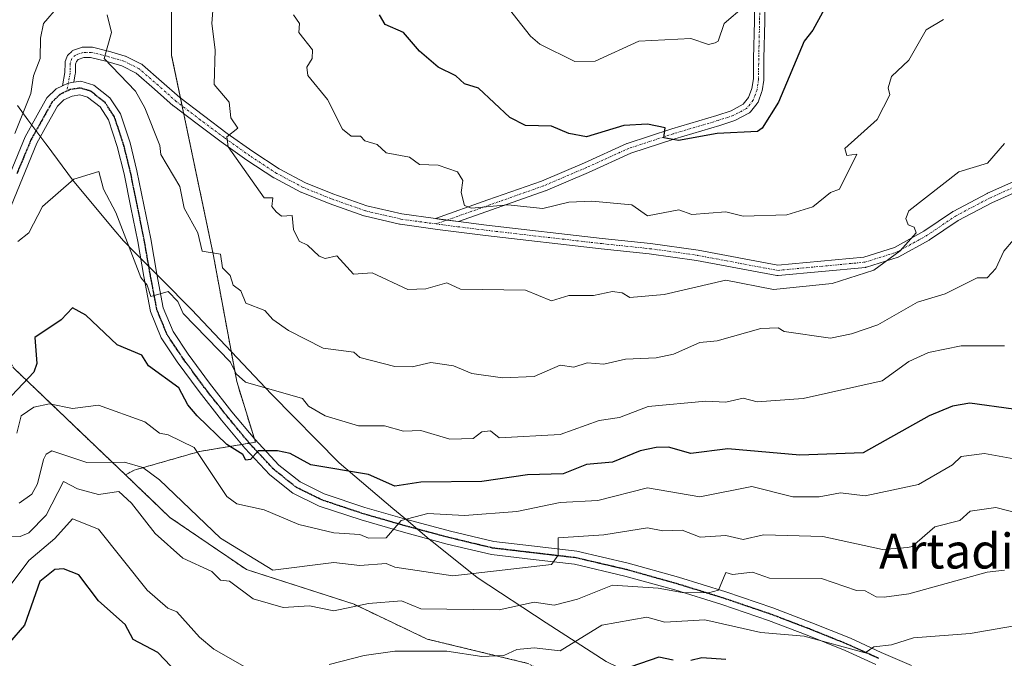
# Model space of a CAD drawing. Units: metres. Extents: x 607196 to 610637, y 4745461 to 4747828.
# Drawn here: x 608077 to 608303, y 4746725 to 4746872 of the extents above; entities that cross this region are included whole.
import ezdxf
from ezdxf.enums import TextEntityAlignment as Align

# ---------------------------------------------------------------- set-up
doc = ezdxf.new("R2010")
doc.units = ezdxf.units.M
doc.header["$MEASUREMENT"] = 0
for name, pattern in [('TRAZO_Y_PUNTO', [1, 0.5, -0.25, 0, -0.25]), ('TRAZOS', [0.75, 0.5, -0.25]), ('TRAZOS2', [0.375, 0.25, -0.125])]:
    doc.linetypes.add(name, pattern=pattern)
for name, color, linetype, lineweight in [('Arbolado forestal', 92, 'TRAZOS', 0), ('Arbolado forestal CxS', 92, 'Continuous', 0), ('Camino', 19, 'Continuous', 0), ('Camino Cxs', 19, 'Continuous', 0), ('Camino eje', 39, 'TRAZO_Y_PUNTO', 13), ('Curva de nivel maestra', 36, 'Continuous', 30), ('Curva de nivel normal', 36, 'Continuous', 0), ('Entidad de ámbito territorial', 19, 'Continuous', 0), ('Entidad de ámbito territorial CxS', 92, 'Continuous', 0), ('Municipio', 9, 'Continuous', 13), ('Municipio CxS', 142, 'Continuous', 0), ('Pista no pavimentada', 254, 'Continuous', 13), ('Pista no pavimentada Cxs', 254, 'Continuous', 0), ('Pista pavimentada eje', 135, 'TRAZO_Y_PUNTO', 0), ('Ruta', 19, 'TRAZOS2', 30), ('Texto cartográfico', 19, 'Continuous', 0)]:
    doc.layers.add(name, color=color, linetype=linetype, lineweight=lineweight)
doc.styles.add('Arial', font='txt', dxfattribs={"height": 0.2})

# ---------------------------------------------------------------- blocks, each defined once
blk = doc.blocks.new('*U163')
at = {"layer": 'Curva de nivel normal', "color": 36, "linetype": 'Continuous', "lineweight": 0}
for points in [[(608305.09, 4746821.01, 565), (608302.9, 4746818.42, 565), (608301.09, 4746814.44, 565), (608299.09, 4746812.28, 565), (608296.78, 4746812.3, 565), (608289.47, 4746808.61, 565), (608283.09, 4746806.72, 565), (608274, 4746801.52, 565), (608267.93, 4746799.45, 565), (608263.09, 4746798.41, 565), (608252.46, 4746799.98, 565), (608251.09, 4746800.83, 565), (608247.16, 4746800.68, 565), (608237.09, 4746797.8, 565), (608233.09, 4746797.42, 565), (608227.09, 4746794.79, 565), (608223.09, 4746793.94, 565), (608216.1, 4746793.62, 565), (608211.09, 4746792.49, 565), (608207.23, 4746792.75, 565), (608204.23, 4746791.75, 565), (608201.09, 4746792.25, 565), (608195.09, 4746789.62, 565), (608187.8, 4746789.32, 565), (608180.82, 4746790.34, 565), (608176.59, 4746792.11, 565), (608171.36, 4746792.88, 565), (608167.09, 4746791.84, 565), (608163.09, 4746791.92, 565), (608155.09, 4746794.01, 565), (608153.69, 4746795.21, 565), (608146.65, 4746796.17, 565), (608138.7, 4746800.22, 565), (608135.09, 4746802.68, 565), (608133.25, 4746804.77, 565), (608128.94, 4746806.46, 565), (608127.75, 4746809.27, 565), (608126.01, 4746810.61, 565), (608125.29, 4746812.81, 565), (608123.58, 4746814.61, 565), (608123.09, 4746817.67, 565), (608118.86, 4746818.38, 565), (608117.89, 4746822.61, 565), (608114.76, 4746828.28, 565), (608113.74, 4746833.26, 565), (608109.42, 4746840.61, 565), (608109.16, 4746842.68, 565), (608105.75, 4746851.27, 565), (608103.62, 4746855.14, 565), (608096.39, 4746862.61, 565), (608098.09, 4746868.61, 565), (608097.09, 4746872.61, 565)], [(608076.96, 4746902.61, 565), (608078.99, 4746900.51, 565), (608081.61, 4746895.13, 565), (608085.88, 4746892.61, 565), (608091.43, 4746886.95, 565), (608092.89, 4746884.41, 565), (608089.48, 4746878.61, 565), (608086.54, 4746876.61, 565), (608085.95, 4746874.61, 565), (608082.5, 4746870.61, 565), (608081.76, 4746867.28, 565), (608081.74, 4746862.61, 565), (608080.17, 4746858.61, 565), (608079.57, 4746854.61, 565), (608075.91, 4746845.43, 565)]]:
    blk.add_polyline3d(points, dxfattribs=at)
blk = doc.blocks.new('*U183')
at = {"layer": 'Curva de nivel maestra', "color": 36, "linetype": 'Continuous', "lineweight": 30}
blk.add_polyline3d([(608269.71, 4746888.61, 550), (608259.09, 4746869.1, 550), (608257.06, 4746866.61, 550), (608251.16, 4746852.61, 550), (608247.4, 4746846.61, 550), (608246.34, 4746845.86, 550), (608237.09, 4746845.4, 550), (608228.26, 4746843.78, 550), (608224.86, 4746844.38, 550), (608225.15, 4746846.67, 550), (608221.09, 4746847.51, 550), (608215.68, 4746847.2, 550), (608207.09, 4746844.66, 550), (608203.09, 4746845.4, 550), (608199.09, 4746847.06, 550), (608193.09, 4746847.21, 550), (608189.53, 4746849.05, 550), (608182.29, 4746855.81, 550), (608179.09, 4746856.81, 550), (608177.09, 4746858.61, 550), (608173.09, 4746860.61, 550), (608168.78, 4746864.3, 550), (608165.09, 4746868.61, 550), (608160.89, 4746870.41, 550), (608159.61, 4746872.61, 550)], dxfattribs=at)

msp = doc.modelspace()

# ---------------------------------------------------------------- linework, layer by layer
at = {"layer": 'Arbolado forestal', "color": 92, "linetype": 'TRAZOS', "lineweight": 0}
for points in [[(608101.28, 4746767.06, 586.92), (608103.32, 4746768.15, 585.52), (608118.28, 4746772.43, 579.12), (608127.99, 4746774.04, 574.6), (608129.72, 4746774.33, 574.63), (608131.11, 4746774.56, 574.65), (608130.88, 4746775.32, 574.55), (608126.83, 4746788.46, 570.57), (608121.49, 4746817.32, 564.95), (608114.67, 4746849.93, 562.2), (608114.29, 4746851.72, 562.32), (608113.92, 4746853.52, 562.35), (608111.87, 4746863.28, 562.81), (608111.87, 4746910.31, 566.66), (608114.01, 4746932.76, 570.1), (608110.81, 4746960.55, 572.51), (608094.77, 4746981.92, 571.22), (608079.81, 4747010.78, 561.32), (608073.4, 4747072.78, 553.27), (608072.33, 4747086.67, 552.25), (608064.85, 4747100.57, 549.69), (608047.75, 4747128.36, 538.38), (608037.06, 4747196.77, 511.59), (608037.06, 4747214.52, 505.4)], [(608023.57, 4746860.66, 544.75), (608029.11, 4746860.23, 547.91), (608035.7, 4746857.83, 551.46), (608049.26, 4746845.06, 556.97), (608065.22, 4746823.52, 566.1), (608066.08, 4746814.43, 566.76), (608066.38, 4746811.34, 566.92), (608066.66, 4746808.38, 567.09), (608066.81, 4746806.77, 567.25), (608075.59, 4746791.61, 571.24), (608101.28, 4746767.06, 586.92)], [(608023.57, 4746860.66, 544.75), (608029.11, 4746860.23, 547.91), (608035.7, 4746857.83, 551.46), (608049.26, 4746845.06, 556.97), (608065.22, 4746823.52, 566.1), (608066.08, 4746814.43, 566.76), (608066.38, 4746811.34, 566.92), (608066.66, 4746808.38, 567.09), (608066.81, 4746806.77, 567.25), (608075.59, 4746791.61, 571.24), (608101.28, 4746767.06, 586.92)], [(608395.1, 4746619.48, 625.43), (608388.03, 4746628.96, 622.41), (608377.92, 4746642.45, 617.32), (608366.11, 4746653.13, 616), (608347.01, 4746658.75, 618.99), (608331.27, 4746661.56, 623.2), (608316.1, 4746668.86, 623.17), (608296.43, 4746674.48, 622.36), (608281.82, 4746676.17, 619.44), (608265.52, 4746675.04, 619.32), (608250.91, 4746682.91, 616.55), (608238.54, 4746692.47, 614.24), (608227.87, 4746703.71, 609.71), (608218.16, 4746711.81, 604.82), (608193.65, 4746723.81, 596.69), (608170.52, 4746729.39, 593.14), (608153.76, 4746737.37, 589.49), (608129.03, 4746745.34, 586.85), (608111.48, 4746757.31, 587.43), (608101.28, 4746767.06, 586.92)], [(608395.1, 4746619.48, 625.43), (608388.03, 4746628.96, 622.41), (608377.92, 4746642.45, 617.32), (608366.11, 4746653.13, 616), (608347.01, 4746658.75, 618.99), (608331.27, 4746661.56, 623.2), (608316.1, 4746668.86, 623.17), (608296.43, 4746674.48, 622.36), (608281.82, 4746676.17, 619.44), (608265.52, 4746675.04, 619.32), (608250.91, 4746682.91, 616.55), (608238.54, 4746692.47, 614.24), (608227.87, 4746703.71, 609.71), (608218.16, 4746711.81, 604.82), (608193.65, 4746723.81, 596.69), (608170.52, 4746729.39, 593.14), (608153.76, 4746737.37, 589.49), (608129.03, 4746745.34, 586.85), (608111.48, 4746757.31, 587.43), (608101.28, 4746767.06, 586.92)]]:
    msp.add_polyline3d(points, dxfattribs=at)
at = {"layer": 'Arbolado forestal CxS', "color": 92, "linetype": 'Continuous', "lineweight": 0}
for points in [[(608193.65, 4746723.8, 596.69), (608170.52, 4746729.39, 593.14), (608153.76, 4746737.37, 589.49), (608129.04, 4746745.34, 586.84), (608111.49, 4746757.31, 587.43), (608101.28, 4746767.06, 586.92), (608103.32, 4746768.15, 585.52), (608118.28, 4746772.43, 579.12), (608131.11, 4746774.56, 574.65), (608126.84, 4746788.46, 570.57), (608121.49, 4746817.32, 564.95), (608111.87, 4746863.28, 562.81), (608111.87, 4746910.31, 566.66), (608114.01, 4746932.75, 570.1), (608110.81, 4746960.55, 572.51), (608094.77, 4746981.92, 571.22), (608079.81, 4747010.78, 561.32), (608073.4, 4747072.78, 553.27)], [(608073.4, 4747072.78, 553.27), (608079.81, 4747010.78, 561.32), (608094.77, 4746981.92, 571.22), (608110.81, 4746960.55, 572.51), (608114.01, 4746932.75, 570.1), (608111.87, 4746910.31, 566.66), (608111.87, 4746863.28, 562.81), (608121.49, 4746817.32, 564.95), (608126.84, 4746788.46, 570.57), (608131.11, 4746774.56, 574.65), (608118.28, 4746772.43, 579.12), (608103.32, 4746768.15, 585.52), (608101.28, 4746767.06, 586.92), (608075.59, 4746791.61, 571.24)], [(608075.59, 4746791.61, 571.24), (608101.28, 4746767.06, 586.92), (608101.28, 4746767.06, 586.92), (608111.49, 4746757.31, 587.43), (608129.04, 4746745.34, 586.84), (608153.76, 4746737.37, 589.49), (608170.52, 4746729.39, 593.14), (608193.65, 4746723.8, 596.69)]]:
    msp.add_polyline3d(points, dxfattribs=at)
at = {"layer": 'Camino', "color": 19, "linetype": 'Continuous', "lineweight": 0}
for points in [[(608172.45, 4746825.87, 555.85), (608184.5, 4746830.14, 554.65), (608196.79, 4746834.49, 552.95), (608206.62, 4746838.68, 551.32), (608216.38, 4746843.1, 550.66), (608216.47, 4746843.14, 550.65), (608226.7, 4746846.48, 549.8), (608237, 4746849.56, 548.57), (608240.29, 4746850.62, 548.35), (608243.06, 4746852.09, 548.24), (608244.3, 4746853.62, 548.01), (608245.09, 4746855.72, 547.7), (608245.41, 4746857.91, 547.37), (608245.44, 4746862.64, 546.78), (608245.64, 4746871.18, 545.77), (608245.76, 4746879.72, 544.78)], [(608248.16, 4746879.7, 545.31), (608248.04, 4746871.14, 546.35), (608247.84, 4746862.6, 547.43), (608247.81, 4746857.81, 547.99), (608247.8, 4746857.65, 548.01), (608247.44, 4746855.21, 548.25), (608247.39, 4746855, 548.26), (608246.48, 4746852.6, 548.41), (608246.4, 4746852.42, 548.45), (608246.29, 4746852.27, 548.49), (608244.77, 4746850.38, 548.8), (608244.66, 4746850.26, 548.81), (608244.54, 4746850.16, 548.82), (608244.4, 4746850.08, 548.82), (608241.32, 4746848.45, 548.72), (608241.17, 4746848.38, 548.75), (608237.7, 4746847.26, 549.17), (608227.4, 4746844.18, 549.97), (608217.32, 4746840.89, 551.15), (608207.57, 4746836.48, 552.21), (608197.7, 4746832.27, 553.45), (608197.64, 4746832.24, 553.46), (608185.3, 4746827.88, 554.95), (608177.72, 4746825.19, 555.46)], [(608086.83, 4746856.32, 565.81), (608087.39, 4746859.39, 565.82), (608087.43, 4746861.55, 565.74), (608087.45, 4746861.74, 565.74), (608087.48, 4746861.88, 565.73), (608087.8, 4746862.94, 565.68), (608087.88, 4746863.13, 565.66), (608087.98, 4746863.3, 565.65), (608088.12, 4746863.45, 565.64), (608088.95, 4746864.25, 565.6), (608089.08, 4746864.36, 565.6), (608089.22, 4746864.45, 565.59), (608089.38, 4746864.52, 565.59), (608091.17, 4746865.14, 565.5), (608091.35, 4746865.19, 565.49), (608091.56, 4746865.21, 565.47), (608093.42, 4746865.21, 565.31), (608093.63, 4746865.19, 565.29), (608093.7, 4746865.18, 565.28), (608097.35, 4746864.3, 564.88), (608097.4, 4746864.28, 564.87), (608101.23, 4746863.17, 564.45), (608101.31, 4746863.15, 564.44), (608101.44, 4746863.09, 564.42), (608104.97, 4746861.32, 563.97), (608105.03, 4746861.29, 563.96), (608105.21, 4746861.16, 563.94), (608109.55, 4746857.36, 563.38), (608113.77, 4746853.63, 562.38), (608119.17, 4746849.51, 560.93), (608124.66, 4746845.42, 559.97), (608130.53, 4746841.27, 558.95), (608136.6, 4746837.28, 558.2), (608142.59, 4746834.11, 557.64), (608148.89, 4746831.55, 557.42), (608156.71, 4746828.81, 556.82), (608164.69, 4746826.94, 556.37), (608172.45, 4746825.87, 555.85)], [(608308.19, 4746833.08, 561.58), (608300.18, 4746829.51, 561.56), (608292.45, 4746825.43, 561.33), (608285.86, 4746820.97, 561.38), (608285.78, 4746820.92, 561.38), (608278.84, 4746817.09, 560.45), (608278.67, 4746817.01, 560.44), (608278.62, 4746817, 560.44), (608271.39, 4746814.73, 559.53), (608271.24, 4746814.69, 559.52), (608271.14, 4746814.68, 559.52), (608251.1, 4746812.79, 558.61), (608250.99, 4746812.78, 558.62), (608250.78, 4746812.8, 558.62), (608232.37, 4746816.26, 558.12), (608221.46, 4746817.78, 557.14), (608210.48, 4746818.93, 556.59), (608183.91, 4746822.01, 556.3), (608174.1, 4746823.22, 556.03), (608172.41, 4746823.45, 556.14), (608164.31, 4746824.57, 556.86), (608164.26, 4746824.58, 556.87), (608164.2, 4746824.59, 556.87), (608156.1, 4746826.49, 557.47), (608155.97, 4746826.53, 557.46), (608148.07, 4746829.3, 557.57), (608148.02, 4746829.32, 557.57), (608141.63, 4746831.91, 558.17), (608141.52, 4746831.96, 558.17), (608135.39, 4746835.21, 558.61), (608135.33, 4746835.25, 558.62), (608129.16, 4746839.3, 559.32), (608123.23, 4746843.49, 560.22), (608117.73, 4746847.59, 561.28), (608112.28, 4746851.75, 562.8), (608112.24, 4746851.78, 562.81), (608107.97, 4746855.56, 563.5), (608103.76, 4746859.25, 564.05), (608100.46, 4746860.9, 564.58), (608096.76, 4746861.97, 565.18), (608093.28, 4746862.81, 565.35), (608091.76, 4746862.81, 565.49), (608090.42, 4746862.34, 565.6), (608090.01, 4746861.94, 565.65), (608089.83, 4746861.34, 565.7), (608089.79, 4746859.25, 565.86), (608089.77, 4746859.06, 565.88), (608089.42, 4746857.14, 565.89)], [(608089.42, 4746857.14, 565.89), (608088.16, 4746856.94, 565.85), (608086.83, 4746856.32, 565.81)], [(608177.72, 4746825.19, 555.46), (608184.19, 4746824.39, 555.56), (608210.74, 4746821.31, 556.51), (608221.78, 4746820.16, 556.63), (608232.73, 4746818.63, 557.53), (608232.77, 4746818.62, 557.53), (608251.05, 4746815.19, 558.21), (608270.79, 4746817.05, 559.39), (608277.79, 4746819.25, 559.74), (608284.56, 4746822.98, 560.27), (608291.16, 4746827.45, 560.62), (608291.23, 4746827.5, 560.61), (608291.27, 4746827.52, 560.61), (608299.1, 4746831.65, 561.09), (608299.17, 4746831.69, 561.1), (608307.27, 4746835.3, 561.39)], [(608172.45, 4746825.87, 555.85), (608172.73, 4746825.83, 555.82), (608174.4, 4746825.6, 555.68), (608177.72, 4746825.19, 555.46)], [(608177.72, 4746825.19, 555.46), (608172.45, 4746825.87, 555.85)]]:
    msp.add_polyline3d(points, dxfattribs=at)
at = {"layer": 'Camino Cxs', "color": 19, "linetype": 'Continuous', "lineweight": 0}
for points in [[(608248.16, 4746879.7, 545.31), (608248.04, 4746871.14, 546.35), (608247.84, 4746862.6, 547.43), (608247.81, 4746857.81, 547.99), (608247.8, 4746857.65, 548.01), (608247.44, 4746855.21, 548.25), (608247.39, 4746855, 548.26), (608246.48, 4746852.6, 548.41), (608246.4, 4746852.42, 548.45), (608246.29, 4746852.27, 548.49), (608244.77, 4746850.38, 548.8), (608244.66, 4746850.26, 548.81), (608244.54, 4746850.16, 548.82), (608244.4, 4746850.08, 548.82), (608241.32, 4746848.45, 548.72), (608241.17, 4746848.38, 548.75), (608237.7, 4746847.26, 549.17), (608227.4, 4746844.18, 549.97), (608217.32, 4746840.89, 551.15), (608207.57, 4746836.48, 552.21), (608197.7, 4746832.27, 553.45), (608197.64, 4746832.24, 553.46), (608185.3, 4746827.88, 554.95), (608177.72, 4746825.19, 555.46), (608172.45, 4746825.87, 555.85), (608184.5, 4746830.14, 554.65), (608196.79, 4746834.49, 552.95), (608206.62, 4746838.68, 551.32), (608216.38, 4746843.1, 550.66), (608216.47, 4746843.14, 550.65), (608226.7, 4746846.48, 549.8), (608237, 4746849.56, 548.57), (608240.29, 4746850.62, 548.35), (608243.06, 4746852.09, 548.24), (608244.3, 4746853.62, 548.01), (608245.09, 4746855.72, 547.7), (608245.41, 4746857.91, 547.37), (608245.44, 4746862.64, 546.78), (608245.64, 4746871.18, 545.77), (608245.76, 4746879.72, 544.78)], [(608308.19, 4746833.08, 561.58), (608300.18, 4746829.51, 561.56), (608292.45, 4746825.43, 561.33), (608285.86, 4746820.97, 561.38), (608285.78, 4746820.92, 561.38), (608278.84, 4746817.09, 560.45), (608278.67, 4746817.01, 560.44), (608278.62, 4746817, 560.44), (608271.39, 4746814.73, 559.53), (608271.24, 4746814.69, 559.52), (608271.14, 4746814.68, 559.52), (608251.1, 4746812.79, 558.61), (608250.99, 4746812.78, 558.62), (608250.78, 4746812.8, 558.62), (608232.37, 4746816.26, 558.12), (608221.46, 4746817.78, 557.14), (608210.48, 4746818.93, 556.59), (608183.91, 4746822.01, 556.3), (608174.1, 4746823.22, 556.03), (608172.41, 4746823.45, 556.14), (608164.31, 4746824.57, 556.86), (608164.26, 4746824.58, 556.87), (608164.2, 4746824.59, 556.87), (608156.1, 4746826.49, 557.47), (608155.97, 4746826.53, 557.46), (608148.07, 4746829.3, 557.57), (608148.02, 4746829.32, 557.57), (608141.63, 4746831.91, 558.17), (608141.52, 4746831.96, 558.17), (608135.39, 4746835.21, 558.61), (608135.33, 4746835.25, 558.62), (608129.16, 4746839.3, 559.32), (608123.23, 4746843.49, 560.22), (608117.73, 4746847.59, 561.28), (608112.28, 4746851.75, 562.8), (608112.24, 4746851.78, 562.81), (608107.97, 4746855.56, 563.5), (608103.76, 4746859.25, 564.05), (608100.46, 4746860.9, 564.58), (608096.76, 4746861.97, 565.18), (608093.28, 4746862.81, 565.35), (608091.76, 4746862.81, 565.49), (608090.42, 4746862.34, 565.6), (608090.01, 4746861.94, 565.65), (608089.83, 4746861.34, 565.7), (608089.79, 4746859.25, 565.86), (608089.77, 4746859.06, 565.88), (608089.42, 4746857.14, 565.89), (608088.16, 4746856.94, 565.85), (608086.83, 4746856.32, 565.81), (608087.39, 4746859.39, 565.82), (608087.43, 4746861.55, 565.74), (608087.45, 4746861.74, 565.74), (608087.48, 4746861.88, 565.73), (608087.8, 4746862.94, 565.68), (608087.88, 4746863.13, 565.66), (608087.98, 4746863.3, 565.65), (608088.12, 4746863.45, 565.64), (608088.95, 4746864.25, 565.6), (608089.08, 4746864.36, 565.6), (608089.22, 4746864.45, 565.59), (608089.38, 4746864.52, 565.59), (608091.17, 4746865.14, 565.5), (608091.35, 4746865.19, 565.49), (608091.56, 4746865.21, 565.47), (608093.42, 4746865.21, 565.31), (608093.63, 4746865.19, 565.29), (608093.7, 4746865.18, 565.28), (608097.35, 4746864.3, 564.88), (608097.4, 4746864.28, 564.87), (608101.23, 4746863.17, 564.45), (608101.31, 4746863.15, 564.44), (608101.44, 4746863.09, 564.42), (608104.97, 4746861.32, 563.97), (608105.03, 4746861.29, 563.96), (608105.21, 4746861.16, 563.94), (608109.55, 4746857.36, 563.38), (608113.77, 4746853.63, 562.38), (608119.17, 4746849.51, 560.93), (608124.66, 4746845.42, 559.97), (608130.53, 4746841.27, 558.95), (608136.6, 4746837.28, 558.2), (608142.59, 4746834.11, 557.64), (608148.89, 4746831.55, 557.42), (608156.71, 4746828.81, 556.82), (608164.69, 4746826.94, 556.37), (608172.45, 4746825.87, 555.85), (608172.73, 4746825.83, 555.82), (608174.4, 4746825.6, 555.68), (608177.72, 4746825.19, 555.46), (608184.19, 4746824.39, 555.56), (608210.74, 4746821.31, 556.51), (608221.78, 4746820.16, 556.63), (608232.73, 4746818.63, 557.53), (608232.77, 4746818.62, 557.53), (608251.05, 4746815.19, 558.21), (608270.79, 4746817.05, 559.39), (608277.79, 4746819.25, 559.74), (608284.56, 4746822.98, 560.27), (608291.16, 4746827.45, 560.62), (608291.23, 4746827.5, 560.61), (608291.27, 4746827.52, 560.61), (608299.1, 4746831.65, 561.09), (608299.17, 4746831.69, 561.1), (608307.27, 4746835.3, 561.39)]]:
    msp.add_polyline3d(points, dxfattribs=at)
at = {"layer": 'Camino eje', "color": 39, "linetype": 'TRAZO_Y_PUNTO', "lineweight": 13}
for points in [[(608246.96, 4746879.71, 545.02), (608246.84, 4746871.16, 546.02), (608246.64, 4746862.62, 546.96), (608246.61, 4746857.82, 547.53), (608246.26, 4746855.42, 547.85), (608245.36, 4746853.02, 548.21), (608243.84, 4746851.14, 548.52), (608240.76, 4746849.51, 548.54), (608237.36, 4746848.41, 548.78), (608227.04, 4746845.33, 549.87), (608216.88, 4746842.01, 550.89), (608207.1, 4746837.58, 551.74), (608197.23, 4746833.37, 553.05), (608184.9, 4746829.01, 554.78), (608172.57, 4746824.64, 555.97)], [(608172.57, 4746824.64, 555.97), (608164.47, 4746825.76, 556.62), (608156.37, 4746827.66, 557.08), (608148.47, 4746830.43, 557.49), (608142.08, 4746833.02, 557.83), (608135.99, 4746836.25, 558.38), (608129.85, 4746840.28, 559.1), (608123.95, 4746844.45, 560.08), (608118.45, 4746848.55, 561.01), (608113.01, 4746852.7, 562.54), (608108.76, 4746856.46, 563.42), (608104.43, 4746860.25, 564), (608100.9, 4746862.02, 564.49), (608097.07, 4746863.13, 564.93), (608093.42, 4746864.01, 565.26), (608091.56, 4746864.01, 565.44), (608089.78, 4746863.39, 565.55), (608088.95, 4746862.59, 565.64), (608088.63, 4746861.53, 565.71), (608088.59, 4746859.27, 565.84), (608087.82, 4746855.11, 565.81)], [(608172.57, 4746824.64, 555.97), (608174.25, 4746824.41, 555.82), (608184.05, 4746823.2, 555.83), (608210.61, 4746820.12, 556.55), (608221.61, 4746818.97, 556.88), (608232.56, 4746817.44, 557.82), (608250.99, 4746813.98, 558.28), (608271.03, 4746815.87, 559.46), (608278.26, 4746818.14, 559.99), (608285.19, 4746821.96, 560.77), (608291.83, 4746826.46, 560.94), (608299.66, 4746830.59, 561.31), (608307.76, 4746834.2, 561.4)]]:
    msp.add_polyline3d(points, dxfattribs=at)
at = {"layer": 'Curva de nivel maestra', "color": 36, "linetype": 'Continuous', "lineweight": 30}
for points in [[(608305.09, 4746782.14, 575), (608295.09, 4746783.51, 575), (608291.09, 4746782.83, 575), (608285.77, 4746780.61, 575), (608270.6, 4746772.12, 575), (608256.08, 4746771.6, 575), (608239.53, 4746773.05, 575), (608231.09, 4746772, 575), (608225.91, 4746773.43, 575), (608223.09, 4746773.36, 575), (608219.42, 4746772.61, 575), (608213.09, 4746770.01, 575), (608207.09, 4746769.46, 575), (608201.77, 4746767.29, 575), (608193.58, 4746767.1, 575), (608183.09, 4746765.51, 575), (608169.09, 4746765.39, 575), (608163.09, 4746764.48, 575), (608157.09, 4746767.18, 575), (608143.83, 4746769.35, 575), (608139.09, 4746771.94, 575), (608136.18, 4746772.61, 575), (608131.74, 4746772.61, 575), (608130.01, 4746770.61, 575), (608128.9, 4746770.42, 575), (608128.2, 4746771.72, 575), (608124.55, 4746774.07, 575), (608117.78, 4746780.61, 575), (608115.58, 4746783.1, 575), (608113.54, 4746787.06, 575), (608106.58, 4746792.1, 575), (608105.01, 4746794.53, 575), (608099.36, 4746796.88, 575), (608092.16, 4746803.68, 575), (608089.09, 4746805.4, 575), (608086.51, 4746802.61, 575), (608080.48, 4746798.61, 575), (608080.96, 4746792.61, 575), (608080.29, 4746790.61, 575), (608072.68, 4746782.61, 575)], [(608114.61, 4746720.13, 600), (608108.75, 4746726.27, 600), (608103.09, 4746729.32, 600), (608101.19, 4746732.71, 600), (608095.09, 4746738.13, 600), (608090.57, 4746744.09, 600), (608087.09, 4746745.5, 600), (608085.09, 4746745.35, 600), (608081.62, 4746742.61, 600), (608078.08, 4746732.61, 600), (608071.16, 4746724.61, 600)], [(608227.04, 4746724.56, 600), (608223.68, 4746725.2, 600), (608215.09, 4746722.26, 600)], [(608239.09, 4746724.72, 600), (608233.56, 4746725.08, 600), (608231.09, 4746724.47, 600)]]:
    msp.add_polyline3d(points, dxfattribs=at)
at = {"layer": 'Curva de nivel normal', "color": 36, "linetype": 'Continuous', "lineweight": 0}
for points in [[(608303.09, 4746843.11, 560), (608299.19, 4746838.61, 560), (608292.6, 4746836.61, 560), (608281.09, 4746827.64, 560), (608280.38, 4746825.9, 560), (608280.92, 4746824.44, 560), (608282.35, 4746823.87, 560), (608282.76, 4746822.61, 560), (608279.09, 4746818.46, 560), (608273.09, 4746814.05, 560), (608263.48, 4746811, 560), (608250.06, 4746809.58, 560), (608239.09, 4746811.74, 560), (608224.94, 4746808.46, 560), (608217.09, 4746807.77, 560), (608215.32, 4746808.84, 560), (608213.09, 4746809.17, 560), (608208.74, 4746808.26, 560), (608203.09, 4746808.26, 560), (608199.09, 4746807.01, 560), (608193.09, 4746809.44, 560), (608178.16, 4746809.68, 560), (608175.09, 4746811.13, 560), (608170.23, 4746809.75, 560), (608166.07, 4746809.59, 560), (608157.92, 4746813.44, 560), (608153.63, 4746813.15, 560), (608149.8, 4746817.32, 560), (608147.09, 4746816.75, 560), (608145.71, 4746817.23, 560), (608143.09, 4746819.77, 560), (608141.15, 4746820.67, 560), (608139.84, 4746823.36, 560), (608139.54, 4746826.61, 560), (608137.09, 4746826.46, 560), (608135.89, 4746827.41, 560), (608134.9, 4746828.61, 560), (608135.11, 4746830.63, 560), (608133.09, 4746830.61, 560), (608124.84, 4746842.36, 560), (608124.59, 4746844.61, 560), (608127.09, 4746846.61, 560), (608125.47, 4746848.99, 560), (608125.09, 4746852.61, 560), (608121.67, 4746856.61, 560), (608121.89, 4746864.61, 560), (608121.13, 4746870.61, 560), (608121.86, 4746880.61, 560)], [(608243.4, 4746874.61, 545), (608238.74, 4746870.61, 545), (608237.34, 4746866.61, 545), (608236.65, 4746866.17, 545), (608235.09, 4746865.85, 545), (608231.09, 4746867.22, 545), (608219.09, 4746866.61, 545), (608209.09, 4746861.97, 545), (608204.41, 4746861.93, 545), (608196.39, 4746865.91, 545), (608194.22, 4746867.74, 545), (608185.43, 4746878.95, 545)], [(608289.09, 4746871.56, 555), (608285.09, 4746869.2, 555), (608281.09, 4746862.25, 555), (608277.09, 4746858.47, 555), (608276.39, 4746855.91, 555), (608276.73, 4746854.25, 555), (608273.8, 4746848.61, 555), (608266.4, 4746841.92, 555), (608266.84, 4746840.36, 555), (608269.17, 4746840.69, 555), (608265.16, 4746832.61, 555), (608263.09, 4746831.88, 555), (608259.09, 4746828.57, 555), (608253.09, 4746826.72, 555), (608243.09, 4746826.45, 555), (608239.09, 4746827.42, 555), (608231.29, 4746826.81, 555), (608228.34, 4746827.86, 555), (608221.09, 4746826.54, 555), (608217.54, 4746829.06, 555), (608208.34, 4746829.86, 555), (608203.09, 4746829.63, 555), (608197.09, 4746828.15, 555), (608189.09, 4746829, 555), (608180.74, 4746828.26, 555), (608179.09, 4746828.89, 555), (608178.33, 4746831.85, 555), (608178.75, 4746834.61, 555), (608177.52, 4746836.61, 555), (608173.09, 4746838.12, 555), (608168.78, 4746838.3, 555), (608166.45, 4746839.97, 555), (608161.09, 4746840.93, 555), (608159.09, 4746842.84, 555), (608156.21, 4746843.73, 555), (608155.26, 4746844.78, 555), (608153.09, 4746844.76, 555), (608151.09, 4746846.36, 555), (608147.64, 4746853.16, 555), (608143.16, 4746858.68, 555), (608142.9, 4746860.61, 555), (608144.13, 4746862.61, 555), (608144.25, 4746864.61, 555), (608141.06, 4746868.61, 555), (608141.22, 4746870.61, 555), (608139.89, 4746872.61, 555)], [(608303.09, 4746796.64, 570), (608293.12, 4746796.64, 570), (608285.65, 4746795.17, 570), (608281.09, 4746793.1, 570), (608274.99, 4746788.61, 570), (608256.87, 4746784.61, 570), (608246.31, 4746783.83, 570), (608243.09, 4746784.65, 570), (608239.09, 4746783.78, 570), (608234.47, 4746783.99, 570), (608221.24, 4746782.76, 570), (608214.72, 4746780.24, 570), (608210.03, 4746779.55, 570), (608201.09, 4746776.34, 570), (608187.09, 4746775.54, 570), (608185.09, 4746777.17, 570), (608183.09, 4746776.92, 570), (608181.09, 4746775.39, 570), (608175.74, 4746775.26, 570), (608169.09, 4746777.21, 570), (608165.09, 4746777.09, 570), (608160.78, 4746778.3, 570), (608154.81, 4746778.33, 570), (608147.09, 4746780.61, 570), (608143.3, 4746782.82, 570), (608141.9, 4746784.61, 570), (608128.82, 4746788.34, 570), (608126.7, 4746790.22, 570), (608125.43, 4746792.95, 570), (608114.55, 4746804.07, 570), (608113.3, 4746806.82, 570), (608111.09, 4746809.12, 570), (608107.09, 4746808.02, 570), (608106.29, 4746810.61, 570), (608104.8, 4746812.32, 570), (608099.09, 4746827.24, 570), (608096.28, 4746832.61, 570), (608095.14, 4746836.66, 570), (608089.43, 4746834.95, 570), (608082.26, 4746828.61, 570), (608079.14, 4746822.61, 570), (608076.61, 4746820.61, 570)], [(608305.19, 4746770.71, 580), (608298.46, 4746771.98, 580), (608293.09, 4746771.28, 580), (608291.09, 4746769.38, 580), (608283.32, 4746764.84, 580), (608271.09, 4746762.25, 580), (608265.4, 4746762.92, 580), (608260.53, 4746762.05, 580), (608254.49, 4746762.01, 580), (608245.09, 4746764.36, 580), (608233.09, 4746762.05, 580), (608221.09, 4746764.08, 580), (608209.68, 4746761.2, 580), (608201.09, 4746760.69, 580), (608191.11, 4746758.63, 580), (608179.09, 4746757.78, 580), (608170.71, 4746758.23, 580), (608164.59, 4746756.61, 580), (608161.09, 4746752.61, 580), (608157.09, 4746752.51, 580), (608155.09, 4746753.4, 580), (608149.09, 4746753.8, 580), (608141.09, 4746755.68, 580), (608133.09, 4746759.03, 580), (608126.88, 4746760.4, 580), (608124.59, 4746762.11, 580), (608117.09, 4746773.34, 580), (608111.09, 4746776.29, 580), (608109.07, 4746776.61, 580), (608105.73, 4746779.25, 580), (608095.09, 4746783.09, 580), (608089.09, 4746782.26, 580), (608083.87, 4746783.39, 580), (608080.27, 4746782.61, 580), (608077.31, 4746780.61, 580), (608076.32, 4746776.61, 580)], [(608309.09, 4746757.52, 585), (608301.09, 4746759.61, 585), (608295.21, 4746758.73, 585), (608292.77, 4746756.61, 585), (608287.09, 4746755.11, 585), (608281.84, 4746750.61, 585), (608280.85, 4746750.37, 585), (608275.09, 4746749.95, 585), (608261.38, 4746752.9, 585), (608247.75, 4746753.27, 585), (608243.09, 4746752.21, 585), (608239.09, 4746753.18, 585), (608233.23, 4746752.75, 585), (608229.09, 4746754.39, 585), (608224.67, 4746754.19, 585), (608221.09, 4746754.91, 585), (608211.09, 4746753.27, 585), (608200.61, 4746752.61, 585), (608200.63, 4746748.61, 585), (608199.09, 4746746.51, 585), (608176.4, 4746743.92, 585), (608163.09, 4746745.89, 585), (608161.09, 4746746.76, 585), (608155.09, 4746746.27, 585), (608149.09, 4746746.95, 585), (608135.09, 4746745.23, 585), (608123.09, 4746752.54, 585), (608109.09, 4746765.9, 585), (608105.25, 4746768.77, 585), (608101.09, 4746770, 585), (608092.4, 4746769.92, 585), (608084.41, 4746772.61, 585), (608083.09, 4746771.83, 585), (608082.49, 4746770.61, 585), (608081.09, 4746764.98, 585), (608079.83, 4746762.61, 585), (608076.87, 4746760.61, 585)], [(608303.09, 4746745.22, 590), (608299.09, 4746744.72, 590), (608281.09, 4746739.77, 590), (608275.45, 4746738.97, 590), (608273.58, 4746739.1, 590), (608271.09, 4746740.47, 590), (608269.05, 4746740.57, 590), (608261.09, 4746743.28, 590), (608249.09, 4746743.39, 590), (608245.24, 4746744.76, 590), (608240.65, 4746744.17, 590), (608239.09, 4746744.66, 590), (608237.43, 4746740.61, 590), (608235.09, 4746740.01, 590), (608229.09, 4746740.07, 590), (608223.58, 4746741.1, 590), (608213.09, 4746741.75, 590), (608205.04, 4746738.56, 590), (608199.67, 4746737.19, 590), (608195.09, 4746737.84, 590), (608187.09, 4746736.07, 590), (608169.09, 4746736.34, 590), (608164.63, 4746738.15, 590), (608157.09, 4746737.53, 590), (608149.09, 4746735.89, 590), (608143.52, 4746737.04, 590), (608137.48, 4746736.61, 590), (608130.59, 4746738.61, 590), (608125.18, 4746742.7, 590), (608123.09, 4746742.92, 590), (608121.09, 4746744.88, 590), (608114.47, 4746747.99, 590), (608108.11, 4746753.63, 590), (608102.65, 4746760.61, 590), (608099.74, 4746763.26, 590), (608095.07, 4746762.59, 590), (608090.31, 4746763.83, 590), (608087.09, 4746765.52, 590), (608083.09, 4746757.79, 590), (608079.09, 4746753.76, 590), (608077.09, 4746752.92, 590), (608069.09, 4746752.77, 590)], [(608129.21, 4746722.73, 595), (608121.57, 4746727.09, 595), (608118.28, 4746729.8, 595), (608113.09, 4746735.63, 595), (608110.98, 4746736.5, 595), (608106.28, 4746740.61, 595), (608095.09, 4746754.61, 595), (608089.09, 4746756.98, 595), (608085.09, 4746752.46, 595), (608079.09, 4746747.38, 595), (608072.51, 4746738.61, 595)], [(608327.09, 4746722.57, 595), (608316.48, 4746728, 595), (608311.09, 4746731.45, 595), (608307.09, 4746732.74, 595), (608295.15, 4746730.67, 595), (608282.14, 4746729.66, 595), (608277.09, 4746728.04, 595), (608273.09, 4746727.57, 595), (608271.09, 4746726.21, 595), (608257.09, 4746730.05, 595), (608247.09, 4746730.91, 595), (608234.3, 4746733.82, 595), (608225.09, 4746733.25, 595), (608220.93, 4746734.45, 595), (608210.61, 4746732.61, 595), (608201.09, 4746726.69, 595), (608195.09, 4746727.4, 595), (608191.09, 4746727.02, 595), (608188.12, 4746725.64, 595), (608183.09, 4746725.41, 595), (608175.09, 4746726.59, 595), (608163.09, 4746726.61, 595), (608156.09, 4746725.61, 595), (608148.03, 4746723.55, 595)]]:
    msp.add_polyline3d(points, dxfattribs=at)
at = {"layer": 'Entidad de ámbito territorial', "color": 19, "linetype": 'Continuous', "lineweight": 0}
msp.add_polyline3d([(608076.49, 4746851.8, 563.96), (608078.9, 4746848.55, 565.08), (608080.06, 4746846.98, 565.44), (608082.98, 4746843.03, 566.26), (608083.29, 4746842.62, 566.4), (608089.11, 4746834.75, 569.74), (608098.61, 4746823.37, 570.33), (608100.8, 4746820.74, 570.13), (608103.41, 4746818.11, 570.07), (608108.55, 4746812.95, 569.26), (608109.69, 4746811.8, 569.33), (608116.46, 4746804.99, 569.05), (608134.81, 4746785.57, 570.17), (608150.34, 4746769.82, 574.27), (608162.66, 4746759.37, 577.91), (608165.16, 4746757.25, 579.14), (608170.97, 4746752.33, 581.05), (608171.68, 4746751.76, 581.25), (608174.28, 4746749.68, 581.85), (608181.98, 4746743.53, 585.69), (608197.84, 4746733.12, 591.63), (608211.65, 4746724.21, 598.49), (608222.76, 4746718.84, 603.04)], dxfattribs=at)
msp.add_polyline3d([(608076.49, 4746851.8, 563.96), (608078.9, 4746848.55, 565.08), (608080.06, 4746846.98, 565.44), (608082.98, 4746843.03, 566.26), (608083.29, 4746842.62, 566.4), (608089.11, 4746834.75, 569.74), (608098.61, 4746823.37, 570.33), (608100.8, 4746820.74, 570.13), (608103.41, 4746818.11, 570.07), (608108.55, 4746812.95, 569.26), (608109.69, 4746811.8, 569.33), (608116.46, 4746804.99, 569.05), (608134.81, 4746785.57, 570.17), (608150.34, 4746769.82, 574.27), (608162.66, 4746759.37, 577.91), (608165.16, 4746757.25, 579.14), (608170.97, 4746752.33, 581.05), (608171.68, 4746751.76, 581.25), (608174.28, 4746749.68, 581.85), (608181.98, 4746743.53, 585.69), (608197.84, 4746733.12, 591.63), (608211.65, 4746724.21, 598.49), (608222.76, 4746718.84, 603.04)], dxfattribs=at)
at = {"layer": 'Entidad de ámbito territorial CxS', "color": 92, "linetype": 'Continuous', "lineweight": 0}
for points in [[(608076.49, 4746851.8, 563.96), (608078.9, 4746848.55, 565.08), (608080.06, 4746846.98, 565.44), (608082.98, 4746843.03, 566.26), (608083.29, 4746842.62, 566.4), (608089.11, 4746834.75, 569.74), (608098.61, 4746823.37, 570.33), (608100.8, 4746820.74, 570.13), (608103.41, 4746818.11, 570.07), (608108.55, 4746812.95, 569.26), (608109.69, 4746811.8, 569.33), (608116.46, 4746804.99, 569.05), (608134.81, 4746785.57, 570.17), (608150.34, 4746769.82, 574.27), (608162.66, 4746759.37, 577.91), (608165.16, 4746757.25, 579.14), (608170.97, 4746752.33, 581.05), (608171.68, 4746751.76, 581.25), (608174.28, 4746749.68, 581.85), (608181.98, 4746743.53, 585.69), (608197.84, 4746733.12, 591.63), (608211.65, 4746724.21, 598.49)], [(608211.65, 4746724.21, 598.49), (608197.84, 4746733.12, 591.63), (608181.98, 4746743.53, 585.69), (608174.28, 4746749.68, 581.85), (608171.68, 4746751.76, 581.25), (608170.97, 4746752.33, 581.05), (608165.16, 4746757.25, 579.14), (608162.66, 4746759.37, 577.91), (608150.34, 4746769.82, 574.27), (608134.81, 4746785.57, 570.17), (608116.46, 4746804.99, 569.05), (608109.69, 4746811.8, 569.33), (608108.55, 4746812.95, 569.26), (608103.41, 4746818.11, 570.07), (608100.8, 4746820.74, 570.13), (608098.61, 4746823.37, 570.33), (608089.11, 4746834.75, 569.74), (608083.29, 4746842.62, 566.4), (608082.98, 4746843.03, 566.26), (608080.06, 4746846.98, 565.44), (608078.9, 4746848.55, 565.08), (608076.49, 4746851.8, 563.96)], [(608076.49, 4746851.8, 563.96), (608078.9, 4746848.55, 565.08), (608080.06, 4746846.98, 565.44), (608082.98, 4746843.03, 566.26), (608083.29, 4746842.62, 566.4), (608089.11, 4746834.75, 569.74), (608098.61, 4746823.37, 570.33), (608100.8, 4746820.74, 570.13), (608103.41, 4746818.11, 570.07), (608108.55, 4746812.95, 569.26), (608109.69, 4746811.8, 569.33), (608116.46, 4746804.99, 569.05), (608134.81, 4746785.57, 570.17), (608150.34, 4746769.82, 574.27), (608162.66, 4746759.37, 577.91), (608165.16, 4746757.25, 579.14), (608170.97, 4746752.33, 581.05), (608171.68, 4746751.76, 581.25), (608174.28, 4746749.68, 581.85), (608181.98, 4746743.53, 585.69), (608197.84, 4746733.12, 591.63), (608211.65, 4746724.21, 598.49)], [(608211.65, 4746724.21, 598.49), (608197.84, 4746733.12, 591.63), (608181.98, 4746743.53, 585.69), (608174.28, 4746749.68, 581.85), (608171.68, 4746751.76, 581.25), (608170.97, 4746752.33, 581.05), (608165.16, 4746757.25, 579.14), (608162.66, 4746759.37, 577.91), (608150.34, 4746769.82, 574.27), (608134.81, 4746785.57, 570.17), (608116.46, 4746804.99, 569.05), (608109.69, 4746811.8, 569.33), (608108.55, 4746812.95, 569.26), (608103.41, 4746818.11, 570.07), (608100.8, 4746820.74, 570.13), (608098.61, 4746823.37, 570.33), (608089.11, 4746834.75, 569.74), (608083.29, 4746842.62, 566.4), (608082.98, 4746843.03, 566.26), (608080.06, 4746846.98, 565.44), (608078.9, 4746848.55, 565.08), (608076.49, 4746851.8, 563.96)]]:
    msp.add_polyline3d(points, dxfattribs=at)
at = {"layer": 'Municipio', "color": 9, "linetype": 'Continuous', "lineweight": 13}
msp.add_polyline3d([(608076.49, 4746851.8, 563.96), (608078.9, 4746848.55, 565.08), (608080.06, 4746846.98, 565.44), (608082.98, 4746843.03, 566.26), (608083.29, 4746842.62, 566.4), (608089.11, 4746834.75, 569.74), (608098.61, 4746823.37, 570.33), (608100.8, 4746820.74, 570.13), (608103.41, 4746818.11, 570.07), (608108.55, 4746812.95, 569.26), (608109.69, 4746811.8, 569.33), (608116.46, 4746804.99, 569.05), (608134.81, 4746785.57, 570.17), (608150.34, 4746769.82, 574.27), (608162.66, 4746759.37, 577.91), (608165.16, 4746757.25, 579.14), (608170.97, 4746752.33, 581.05), (608171.68, 4746751.76, 581.25), (608174.28, 4746749.68, 581.85), (608181.98, 4746743.53, 585.69), (608197.84, 4746733.12, 591.63), (608211.65, 4746724.21, 598.49), (608222.76, 4746718.84, 603.04)], dxfattribs=at)
msp.add_polyline3d([(608076.49, 4746851.8, 563.96), (608078.9, 4746848.55, 565.08), (608080.06, 4746846.98, 565.44), (608082.98, 4746843.03, 566.26), (608083.29, 4746842.62, 566.4), (608089.11, 4746834.75, 569.74), (608098.61, 4746823.37, 570.33), (608100.8, 4746820.74, 570.13), (608103.41, 4746818.11, 570.07), (608108.55, 4746812.95, 569.26), (608109.69, 4746811.8, 569.33), (608116.46, 4746804.99, 569.05), (608134.81, 4746785.57, 570.17), (608150.34, 4746769.82, 574.27), (608162.66, 4746759.37, 577.91), (608165.16, 4746757.25, 579.14), (608170.97, 4746752.33, 581.05), (608171.68, 4746751.76, 581.25), (608174.28, 4746749.68, 581.85), (608181.98, 4746743.53, 585.69), (608197.84, 4746733.12, 591.63), (608211.65, 4746724.21, 598.49), (608222.76, 4746718.84, 603.04)], dxfattribs=at)
at = {"layer": 'Municipio CxS', "color": 142, "linetype": 'Continuous', "lineweight": 0}
for points in [[(608211.65, 4746724.21, 598.49), (608197.84, 4746733.12, 591.63), (608181.98, 4746743.53, 585.69), (608174.28, 4746749.68, 581.85), (608171.68, 4746751.76, 581.25), (608170.97, 4746752.33, 581.05), (608165.16, 4746757.25, 579.14), (608162.66, 4746759.37, 577.91), (608150.34, 4746769.82, 574.27), (608134.81, 4746785.57, 570.17), (608116.46, 4746804.99, 569.05), (608109.69, 4746811.8, 569.33), (608108.55, 4746812.95, 569.26), (608103.41, 4746818.11, 570.07), (608100.8, 4746820.74, 570.13), (608098.61, 4746823.37, 570.33), (608089.11, 4746834.75, 569.74), (608083.29, 4746842.62, 566.4), (608082.98, 4746843.03, 566.26), (608080.06, 4746846.98, 565.44), (608078.9, 4746848.55, 565.08), (608076.49, 4746851.8, 563.96)], [(608076.49, 4746851.8, 563.96), (608078.9, 4746848.55, 565.08), (608080.06, 4746846.98, 565.44), (608082.98, 4746843.03, 566.26), (608083.29, 4746842.62, 566.4), (608089.11, 4746834.75, 569.74), (608098.61, 4746823.37, 570.33), (608100.8, 4746820.74, 570.13), (608103.41, 4746818.11, 570.07), (608108.55, 4746812.95, 569.26), (608109.69, 4746811.8, 569.33), (608116.46, 4746804.99, 569.05), (608134.81, 4746785.57, 570.17), (608150.34, 4746769.82, 574.27), (608162.66, 4746759.37, 577.91), (608165.16, 4746757.25, 579.14), (608170.97, 4746752.33, 581.05), (608171.68, 4746751.76, 581.25), (608174.28, 4746749.68, 581.85), (608181.98, 4746743.53, 585.69), (608197.84, 4746733.12, 591.63), (608211.65, 4746724.21, 598.49)], [(608211.65, 4746724.21, 598.49), (608197.84, 4746733.12, 591.63), (608181.98, 4746743.53, 585.69), (608174.28, 4746749.68, 581.85), (608171.68, 4746751.76, 581.25), (608170.97, 4746752.33, 581.05), (608165.16, 4746757.25, 579.14), (608162.66, 4746759.37, 577.91), (608150.34, 4746769.82, 574.27), (608134.81, 4746785.57, 570.17), (608116.46, 4746804.99, 569.05), (608109.69, 4746811.8, 569.33), (608108.55, 4746812.95, 569.26), (608103.41, 4746818.11, 570.07), (608100.8, 4746820.74, 570.13), (608098.61, 4746823.37, 570.33), (608089.11, 4746834.75, 569.74), (608083.29, 4746842.62, 566.4), (608082.98, 4746843.03, 566.26), (608080.06, 4746846.98, 565.44), (608078.9, 4746848.55, 565.08), (608076.49, 4746851.8, 563.96)], [(608076.49, 4746851.8, 563.96), (608078.9, 4746848.55, 565.08), (608080.06, 4746846.98, 565.44), (608082.98, 4746843.03, 566.26), (608083.29, 4746842.62, 566.4), (608089.11, 4746834.75, 569.74), (608098.61, 4746823.37, 570.33), (608100.8, 4746820.74, 570.13), (608103.41, 4746818.11, 570.07), (608108.55, 4746812.95, 569.26), (608109.69, 4746811.8, 569.33), (608116.46, 4746804.99, 569.05), (608134.81, 4746785.57, 570.17), (608150.34, 4746769.82, 574.27), (608162.66, 4746759.37, 577.91), (608165.16, 4746757.25, 579.14), (608170.97, 4746752.33, 581.05), (608171.68, 4746751.76, 581.25), (608174.28, 4746749.68, 581.85), (608181.98, 4746743.53, 585.69), (608197.84, 4746733.12, 591.63), (608211.65, 4746724.21, 598.49)]]:
    msp.add_polyline3d(points, dxfattribs=at)
at = {"layer": 'Pista no pavimentada', "color": 254, "linetype": 'Continuous', "lineweight": 13}
for points in [[(608071.49, 4746828.23, 566.3), (608078.26, 4746844.66, 565.53), (608080.63, 4746848.92, 565.44), (608083.22, 4746853.57, 565.67), (608085.39, 4746855.65, 565.73), (608086.83, 4746856.32, 565.81)], [(608089.42, 4746857.14, 565.89), (608088.16, 4746856.94, 565.85), (608086.83, 4746856.32, 565.81)], [(608089.42, 4746857.14, 565.89), (608091.03, 4746857.39, 565.93), (608093.99, 4746856.49, 565.99), (608097.72, 4746853.58, 566.29), (608100.13, 4746849.89, 566.71), (608102.33, 4746843.24, 566.99), (608103.92, 4746836.81, 567.51), (608105.51, 4746829, 568.37), (608107.08, 4746821.22, 568.77), (608108.51, 4746813.13, 569.24), (608109.96, 4746805.39, 570.32), (608112.2, 4746799.94, 570.81), (608115.66, 4746794.75, 571.5), (608120.59, 4746788.07, 572.56), (608125.72, 4746781.54, 573.42), (608130.96, 4746775.22, 574.56), (608136.49, 4746769.33, 575.48), (608141.36, 4746765.47, 576.31), (608146.91, 4746762.74, 577.48), (608156.26, 4746759.61, 578.34), (608165.89, 4746756.83, 579.36), (608175.9, 4746754.15, 581.07), (608185.83, 4746751.78, 582.72), (608195.2, 4746750.67, 583.92), (608204.9, 4746749.54, 585.26), (608216.66, 4746746.8, 587.21), (608228.21, 4746743.57, 588.56), (608239.08, 4746740.2, 590.26), (608249.88, 4746736.54, 591.89), (608258.83, 4746733.12, 593.2), (608267.71, 4746729.56, 594.12), (608274.77, 4746726.34, 595.36), (608281.75, 4746723.33, 596.58)], [(608273.54, 4746723.56, 595.84), (608266.52, 4746726.76, 595.27), (608257.73, 4746730.29, 594.52), (608248.85, 4746733.68, 592.27), (608238.15, 4746737.31, 591.27), (608227.35, 4746740.65, 589.85), (608215.9, 4746743.85, 587.43), (608204.37, 4746746.54, 586.12), (608194.85, 4746747.65, 584.4), (608185.3, 4746748.78, 582.76), (608175.15, 4746751.2, 581.6), (608165.08, 4746753.9, 580.03), (608155.35, 4746756.71, 578.99), (608145.75, 4746759.92, 577.62), (608139.73, 4746762.88, 576.68), (608134.42, 4746767.08, 575.72), (608128.68, 4746773.21, 574.78), (608123.35, 4746779.63, 573.71), (608118.17, 4746786.23, 572.79), (608113.17, 4746793, 571.89), (608109.5, 4746798.51, 571.83), (608107.03, 4746804.52, 570.56), (608105.51, 4746812.59, 569.93), (608104.09, 4746820.65, 569.43), (608102.53, 4746828.4, 568.41), (608100.95, 4746836.14, 567.8), (608099.41, 4746842.4, 567.3), (608097.37, 4746848.56, 566.57), (608095.45, 4746851.49, 566.38), (608092.57, 4746853.74, 565.95), (608090.81, 4746854.27, 565.87), (608089.05, 4746854, 565.83), (608087.13, 4746853.11, 565.82), (608085.66, 4746851.69, 565.86), (608083.29, 4746847.44, 565.93), (608080.92, 4746843.18, 565.7), (608074.33, 4746827.12, 566.57)]]:
    msp.add_polyline3d(points, dxfattribs=at)
at = {"layer": 'Pista no pavimentada Cxs', "color": 254, "linetype": 'Continuous', "lineweight": 0}
for points in [[(608071.49, 4746828.23, 566.3), (608078.26, 4746844.66, 565.53), (608080.63, 4746848.92, 565.44), (608083.22, 4746853.57, 565.67), (608085.39, 4746855.65, 565.73), (608086.83, 4746856.32, 565.81), (608088.16, 4746856.94, 565.85), (608089.42, 4746857.14, 565.89), (608091.03, 4746857.39, 565.93), (608093.99, 4746856.49, 565.99), (608097.72, 4746853.58, 566.29), (608100.13, 4746849.89, 566.71), (608102.33, 4746843.24, 566.99), (608103.92, 4746836.81, 567.51), (608105.51, 4746829, 568.37), (608107.08, 4746821.22, 568.77), (608108.51, 4746813.13, 569.24), (608109.96, 4746805.39, 570.32), (608112.2, 4746799.94, 570.81), (608115.66, 4746794.75, 571.5), (608120.59, 4746788.07, 572.56), (608125.72, 4746781.54, 573.42), (608130.96, 4746775.22, 574.56), (608136.49, 4746769.33, 575.48), (608141.36, 4746765.47, 576.31), (608146.91, 4746762.74, 577.48), (608156.26, 4746759.61, 578.34), (608165.89, 4746756.83, 579.36), (608175.9, 4746754.15, 581.07), (608185.83, 4746751.78, 582.72), (608195.2, 4746750.67, 583.92), (608204.9, 4746749.54, 585.26), (608216.66, 4746746.8, 587.21), (608228.21, 4746743.57, 588.56), (608239.08, 4746740.2, 590.26), (608249.88, 4746736.54, 591.89), (608258.83, 4746733.12, 593.2), (608267.71, 4746729.56, 594.12), (608274.77, 4746726.34, 595.36), (608281.75, 4746723.33, 596.58)], [(608273.54, 4746723.56, 595.84), (608266.52, 4746726.76, 595.27), (608257.73, 4746730.29, 594.52), (608248.85, 4746733.68, 592.27), (608238.15, 4746737.31, 591.27), (608227.35, 4746740.65, 589.85), (608215.9, 4746743.85, 587.43), (608204.37, 4746746.54, 586.12), (608194.85, 4746747.65, 584.4), (608185.3, 4746748.78, 582.76), (608175.15, 4746751.2, 581.6), (608165.08, 4746753.9, 580.03), (608155.35, 4746756.71, 578.99), (608145.75, 4746759.92, 577.62), (608139.73, 4746762.88, 576.68), (608134.42, 4746767.08, 575.72), (608128.68, 4746773.21, 574.78), (608123.35, 4746779.63, 573.71), (608118.17, 4746786.23, 572.79), (608113.17, 4746793, 571.89), (608109.5, 4746798.51, 571.83), (608107.03, 4746804.52, 570.56), (608105.51, 4746812.59, 569.93), (608104.09, 4746820.65, 569.43), (608102.53, 4746828.4, 568.41), (608100.95, 4746836.14, 567.8), (608099.41, 4746842.4, 567.3), (608097.37, 4746848.56, 566.57), (608095.45, 4746851.49, 566.38), (608092.57, 4746853.74, 565.95), (608090.81, 4746854.27, 565.87), (608089.05, 4746854, 565.83), (608087.13, 4746853.11, 565.82), (608085.66, 4746851.69, 565.86), (608083.29, 4746847.44, 565.93), (608080.92, 4746843.18, 565.7), (608074.33, 4746827.12, 566.57)]]:
    msp.add_polyline3d(points, dxfattribs=at)
at = {"layer": 'Pista pavimentada eje', "color": 135, "linetype": 'TRAZO_Y_PUNTO', "lineweight": 0}
for points in [[(608087.82, 4746855.11, 565.81), (608086.26, 4746854.38, 565.77), (608085.18, 4746853.34, 565.74), (608084.44, 4746852.63, 565.75), (608081.96, 4746848.18, 565.7), (608079.59, 4746843.92, 565.66), (608076.35, 4746836.17, 565.83)], [(608274.16, 4746724.95, 595.58), (608267.12, 4746728.16, 594.4), (608262.68, 4746729.94, 594.18), (608258.28, 4746731.71, 593.82), (608249.37, 4746735.11, 592.06), (608238.62, 4746738.76, 590.34), (608233.22, 4746740.43, 589.95), (608227.78, 4746742.11, 589.17), (608216.28, 4746745.33, 587.31), (608204.64, 4746748.04, 585.59), (608195.03, 4746749.16, 584.02), (608185.57, 4746750.28, 582.73), (608175.53, 4746752.68, 581.38), (608165.49, 4746755.37, 579.69), (608155.81, 4746758.16, 578.77), (608146.33, 4746761.33, 577.54), (608140.55, 4746764.18, 576.44), (608137.89, 4746766.28, 575.98), (608135.46, 4746768.21, 575.63), (608132.59, 4746771.27, 575.01), (608129.82, 4746774.22, 574.65), (608127.16, 4746777.43, 574.08), (608124.54, 4746780.59, 573.56), (608119.38, 4746787.15, 572.63), (608114.42, 4746793.88, 571.59), (608110.85, 4746799.23, 571.16), (608108.5, 4746804.96, 570.43), (608107.74, 4746808.99, 569.82), (608107.01, 4746812.86, 569.45), (608106.3, 4746816.89, 569.29), (608105.59, 4746820.94, 569.11), (608104.02, 4746828.7, 568.39), (608103.23, 4746832.57, 568.01), (608102.44, 4746836.48, 567.62), (608101.67, 4746839.61, 567.43), (608100.87, 4746842.82, 567.26), (608098.75, 4746849.23, 566.65), (608097.79, 4746850.69, 566.48), (608096.59, 4746852.54, 566.3), (608093.28, 4746855.12, 565.99), (608092.4, 4746855.38, 565.95), (608090.92, 4746855.83, 565.9), (608089.49, 4746855.61, 565.86), (608088.61, 4746855.47, 565.84), (608087.82, 4746855.11, 565.81)]]:
    msp.add_polyline3d(points, dxfattribs=at)
at = {"layer": 'Ruta', "color": 19, "linetype": 'TRAZOS2', "lineweight": 30}
for points in [[(608087.82, 4746855.11, 565.81), (608086.26, 4746854.38, 565.77), (608085.18, 4746853.34, 565.74), (608084.44, 4746852.63, 565.75), (608081.96, 4746848.18, 565.7), (608079.59, 4746843.92, 565.66), (608076.35, 4746836.17, 565.83)], [(608274.16, 4746724.95, 595.58), (608267.12, 4746728.16, 594.4), (608262.68, 4746729.94, 594.18), (608258.28, 4746731.71, 593.82), (608249.37, 4746735.11, 592.06), (608238.62, 4746738.76, 590.34), (608233.22, 4746740.43, 589.95), (608227.78, 4746742.11, 589.17), (608216.28, 4746745.33, 587.31), (608204.64, 4746748.04, 585.59), (608195.03, 4746749.16, 584.02), (608185.57, 4746750.28, 582.73), (608175.53, 4746752.68, 581.38), (608165.49, 4746755.37, 579.69), (608155.81, 4746758.16, 578.77), (608146.33, 4746761.33, 577.54), (608140.55, 4746764.18, 576.44), (608137.89, 4746766.28, 575.98), (608135.46, 4746768.21, 575.63), (608132.59, 4746771.27, 575.01), (608129.82, 4746774.22, 574.65), (608127.16, 4746777.43, 574.08), (608124.54, 4746780.59, 573.56), (608119.38, 4746787.15, 572.63), (608114.42, 4746793.88, 571.59), (608110.85, 4746799.23, 571.16), (608108.5, 4746804.96, 570.43), (608107.74, 4746808.99, 569.82), (608107.01, 4746812.86, 569.45), (608106.3, 4746816.89, 569.29), (608105.59, 4746820.94, 569.11), (608104.02, 4746828.7, 568.39), (608103.23, 4746832.57, 568.01), (608102.44, 4746836.48, 567.62), (608101.67, 4746839.61, 567.43), (608100.87, 4746842.82, 567.26), (608098.75, 4746849.23, 566.65), (608097.79, 4746850.69, 566.48), (608096.59, 4746852.54, 566.3), (608093.28, 4746855.12, 565.99), (608092.4, 4746855.38, 565.95), (608090.92, 4746855.83, 565.9), (608089.49, 4746855.61, 565.86), (608088.61, 4746855.47, 565.84), (608087.82, 4746855.11, 565.81)]]:
    msp.add_polyline3d(points, dxfattribs=at)

# ---------------------------------------------------------------- block references
at = {"layer": 'Curva de nivel maestra', "color": 36, "linetype": 'Continuous', "lineweight": 30}
msp.add_blockref('*U183', (0, 0), dxfattribs=at)
at = {"layer": 'Curva de nivel normal', "color": 36, "linetype": 'Continuous', "lineweight": 0}
msp.add_blockref('*U163', (0, 0), dxfattribs=at)

# ---------------------------------------------------------------- texts
at = {"layer": 'Texto cartográfico', "color": 19, "linetype": 'Continuous', "lineweight": 0, "style": 'Arial'}
msp.add_text('Artadizar', height=8, dxfattribs=at).set_placement((608297.52, 4746749.58), align=Align.MIDDLE_CENTER)

doc.saveas('drawing.dxf')
